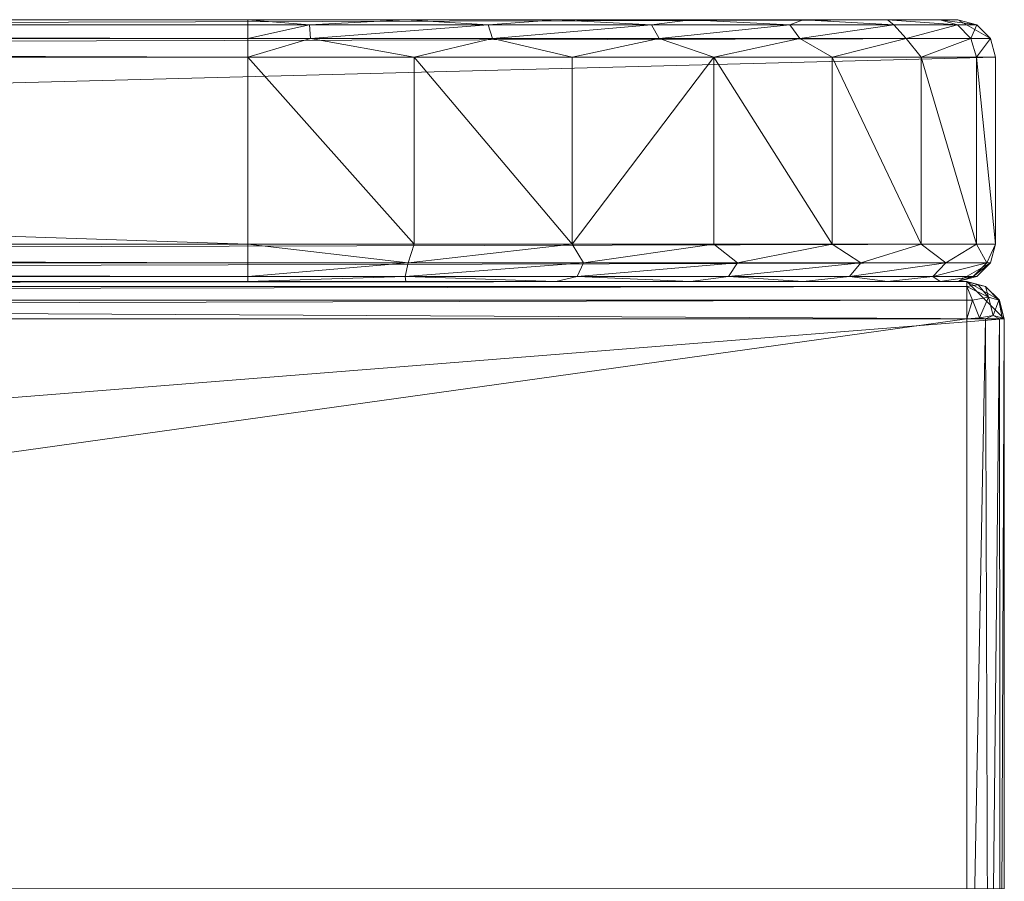
# Model space of a CAD drawing. Units: inches. Extents: x -50 to 237, y 0 to 821.
# Drawn here: x 233 to 236, y 681 to 684 of the extents above; entities that cross this region are included whole.
import ezdxf

# ---------------------------------------------------------------- set-up
doc = ezdxf.new("R2010")
doc.units = ezdxf.units.IN
doc.header["$MEASUREMENT"] = 0
doc.layers.add('CET Default', color=7, linetype='Continuous')

# ---------------------------------------------------------------- blocks, each defined once
blk = doc.blocks.new('*C179')
at = {"layer": 'CET Default', "linetype": 'Continuous', "lineweight": 0}
mesh = blk.add_polyface(dxfattribs=at)
corners = [(23.9817, -0.0625, 30.2622), (23.9472, -0.0528, 30.3161), (23.963, -0.1135, 30.3319), (23.9164, -0.1219, 30.3618), (23.875, 0, 30.2439), (23.875, -0.0167, 30.3064), (23.912, -0.0115, 30.2809), (23.9929, -0.1219, 30.2853), (23.8933, -0.0625, 30.3506), (0.0625, -0.0167, 30.2439), (0.0625, -0.0183, 30.2622), (0.125, 0, 30.2439), (0.1219, -0.0071, 30.2853), (0.125, -0.0167, 30.3064), (0.1135, -0.037, 30.3319), (0.125, -0.0625, 30.3522), (0.1219, -0.0836, 30.3618), (0.125, -0.125, 30.3689), (0.0625, -0.1067, 30.3506), (0.0625, -0.125, 30.3522), (0.0167, -0.125, 30.3064), (0.0528, -0.0528, 30.3161), (0.0115, -0.088, 30.2809), (0.0167, -0.0625, 30.2439), (0, -0.125, 30.2439), (23.875, -0.125, 30.3689), (23.875, -0.0625, 30.3522), (0.125, 0, 11.8057), (0.0625, -0.0167, 11.8057), (0.0167, -0.0625, 11.8057), (0, -0.125, 11.8057), (24, -0.125, 11.8057), (23.9833, -0.0625, 11.8057), (24, -0.125, 30.2439), (23.9833, -0.0625, 30.2439), (23.9375, -0.0167, 11.8057), (23.9375, -0.0167, 30.2439), (23.875, 0, 11.8057), (0, -2.031, 11.8057), (24, -2.031, 11.8057), (24, -5.875, 16.236), (24, -3.0955, 14.3057), (24, -3.4277, 30.2439), (24, -2.031, 14.3057), (24, -5.875, 11.8057), (24, -3.0955, 11.8057), (0, -3.0955, 11.8057), (0, -3.0955, 14.3057), (0, -5.875, 11.8057), (23.9875, -5.875, 16.5525), (0.0125, -5.875, 16.5525), (0, -5.875, 16.236), (23.9525, -5.875, 16.8057), (0.0475, -5.875, 16.8057), (0, -2.031, 14.3057), (0, -3.4277, 30.2439), (23.9863, -3.4754, 30.3007), (23.9483, -3.5128, 30.3451), (23.9323, -5.8829, 16.836), (23.9046, -3.5374, 30.3216), (23.9046, -5.8892, 16.8603), (0.0677, -5.8829, 16.836), (0.0954, -5.8892, 16.8603), (1.5855, -6.0853, 17.7123), (22.4145, -6.0853, 17.7123), (20.9076, -6.2355, 18.5698), (19.3993, -6.3393, 19.4194), (4.6007, -6.3393, 19.4194), (3.0924, -6.2355, 18.5698), (17.9048, -6.3977, 20.2465), (6.0952, -6.3977, 20.2465), (7.5661, -6.4146, 21.0343), (16.4339, -6.4146, 21.0343), (14.9861, -6.3973, 21.7574), (14.2668, -6.3793, 22.079), (9.7332, -6.3793, 22.079), (9.0139, -6.3973, 21.7574), (10.4594, -6.3588, 22.3567), (13.5406, -6.3588, 22.3567), (11.2072, -6.3406, 22.5618), (12.7928, -6.3406, 22.5618), (11.5963, -6.3348, 22.6222), (12.4037, -6.3348, 22.6222), (12, -6.3326, 22.6441), (23.8881, -3.5427, 30.3143), (22.4026, -4.0142, 29.5814), (20.8989, -4.445, 28.8271), (19.3926, -4.83, 28.0641), (17.8993, -5.1649, 27.3063), (16.4293, -5.4477, 26.5715), (14.9824, -5.6762, 25.8859), (14.2637, -5.7682, 25.5777), (13.5382, -5.8429, 25.31), (12.7913, -5.8952, 25.1114), (12.4029, -5.9101, 25.0528), (12, -5.9155, 25.0315), (11.5971, -5.9101, 25.0528), (11.2087, -5.8952, 25.1114), (10.4618, -5.8429, 25.31), (9.7363, -5.7682, 25.5777), (9.0176, -5.6762, 25.8859), (7.5707, -5.4477, 26.5715), (6.1007, -5.1649, 27.3063), (4.6074, -4.83, 28.0641), (3.1011, -4.445, 28.8271), (1.5974, -4.0142, 29.5814), (0.1119, -3.5427, 30.3143), (0.0954, -3.5374, 30.3216), (0.0517, -3.5128, 30.3451), (23.875, -3.4394, 30.3689), (0.125, -3.4394, 30.3689), (23.9833, -0.125, 30.3064), (23.9375, -0.125, 30.3522), (0.0137, -3.4754, 30.3007)]
mesh.append_faces([[corners[k] for k in face] for face in [(4, 5, 6, 4), (11, 10, 12, 11), (17, 16, 18, 17), (20, 18, 21, 20), (20, 21, 22, 20), (22, 21, 23, 22), (22, 23, 24, 22), (10, 23, 21, 10), (24, 20, 22, 24), (49, 56, 52, 49), (52, 56, 57, 52), (52, 57, 58, 52), (58, 57, 59, 58), (58, 59, 60, 58), (40, 42, 49, 40), (49, 42, 56, 49), (81, 82, 83, 81), (59, 84, 60, 59), (62, 106, 107, 62), (56, 111, 57, 56), (57, 111, 112, 57), (57, 112, 109, 57), (109, 112, 25, 109), (42, 33, 56, 42), (56, 33, 111, 56), (94, 96, 95, 94), (62, 107, 61, 62), (61, 107, 108, 61), (61, 108, 53, 61), (53, 108, 113, 53), (53, 113, 50, 53), (50, 113, 55, 50), (50, 55, 51, 50), (110, 19, 108, 110), (108, 19, 20, 108), (108, 20, 113, 108), (113, 20, 24, 113), (113, 24, 55, 113), (110, 17, 19, 110), (33, 0, 7, 33), (25, 3, 8, 25), (5, 8, 1, 5), (5, 1, 6, 5), (6, 1, 36, 6), (6, 36, 4, 6), (0, 36, 1, 0)]])
mesh.append_faces([[corners[k] for k in face] for face in [(30, 27, 31, 30)]], dxfattribs={"vtx0": -1, "vtx1": -1, "vtx2": -1, "vtx3": -1})
mesh.append_faces([[corners[k] for k in face] for face in [(13, 14, 15, 13), (29, 27, 30, 29), (30, 31, 38, 30), (31, 37, 32, 31), (40, 41, 42, 40), (42, 43, 33, 42), (33, 43, 31, 33), (49, 50, 40, 49), (47, 55, 54, 47), (111, 2, 112, 111)]], dxfattribs={"vtx0": -1, "vtx1": -1, "vtx3": -1})
mesh.append_faces([[corners[k] for k in face] for face in [(13, 12, 14, 13), (15, 14, 16, 15), (42, 41, 43, 42), (40, 50, 51, 40), (40, 51, 48, 40), (49, 53, 50, 49), (47, 51, 55, 47), (54, 55, 24, 54), (54, 24, 30, 54), (111, 7, 2, 111), (112, 2, 3, 112)]], dxfattribs={"vtx0": -1, "vtx2": -1, "vtx3": -1})
mesh.append_faces([[corners[k] for k in face] for face in [(9, 10, 11, 9), (15, 16, 17, 15), (19, 18, 20, 19), (17, 26, 15, 17), (15, 5, 13, 15), (13, 4, 11, 13), (11, 28, 9, 11), (9, 29, 23, 9), (23, 30, 24, 23), (33, 32, 34, 33), (34, 35, 36, 34), (36, 37, 4, 36), (37, 11, 4, 37), (38, 31, 39, 38), (32, 37, 35, 32), (31, 43, 39, 31), (41, 44, 45, 41), (45, 47, 41, 45), (44, 46, 45, 44), (43, 38, 39, 43), (41, 54, 43, 41), (61, 52, 58, 61), (62, 58, 60, 62), (63, 60, 64, 63), (65, 67, 68, 65), (67, 69, 70, 67), (71, 69, 72, 71), (73, 75, 76, 73), (77, 74, 78, 77), (79, 78, 80, 79), (81, 80, 82, 81), (64, 84, 85, 64), (65, 85, 86, 65), (66, 86, 87, 66), (69, 87, 88, 69), (72, 88, 89, 72), (73, 89, 90, 73), (74, 90, 91, 74), (78, 91, 92, 78), (80, 92, 93, 80), (82, 93, 94, 82), (83, 94, 95, 83), (83, 96, 81, 83), (81, 97, 79, 81), (79, 98, 77, 79), (77, 99, 75, 77), (75, 100, 76, 75), (76, 101, 71, 76), (71, 102, 70, 71), (70, 103, 67, 70), (67, 104, 68, 67), (68, 105, 63, 68), (63, 106, 62, 63), (59, 108, 107, 59), (108, 109, 110, 108), (110, 25, 17, 110), (84, 105, 85, 84), (85, 104, 86, 85), (86, 103, 87, 86), (87, 102, 88, 87), (88, 101, 89, 88), (89, 100, 90, 89), (90, 99, 91, 90), (91, 98, 92, 91), (92, 97, 93, 92), (93, 96, 94, 93), (34, 0, 33, 34), (112, 3, 25, 112), (26, 8, 5, 26)]], dxfattribs={"vtx0": -1, "vtx3": -1})
mesh.append_faces([[corners[k] for k in face] for face in [(2, 1, 3, 2), (8, 3, 1, 8), (11, 12, 13, 11), (17, 18, 19, 17), (14, 21, 16, 14), (18, 16, 21, 18), (25, 26, 17, 25), (27, 28, 11, 27), (31, 32, 33, 31), (27, 11, 37, 27), (46, 47, 45, 46), (48, 46, 44, 48), (52, 53, 49, 52), (54, 38, 43, 54), (47, 54, 41, 47), (53, 52, 61, 53), (61, 58, 62, 61), (62, 60, 63, 62), (66, 67, 65, 66), (66, 69, 67, 66), (70, 69, 71, 70), (74, 75, 73, 74), (75, 74, 77, 75), (77, 78, 79, 77), (79, 80, 81, 79), (60, 84, 64, 60), (64, 85, 65, 64), (65, 86, 66, 65), (66, 87, 69, 66), (69, 88, 72, 69), (72, 89, 73, 72), (73, 90, 74, 73), (74, 91, 78, 74), (78, 92, 80, 78), (80, 93, 82, 80), (82, 94, 83, 82), (57, 108, 59, 57), (57, 109, 108, 57), (109, 25, 110, 109), (106, 105, 84, 106), (33, 7, 111, 33), (25, 8, 26, 25)]], dxfattribs={"vtx1": -1})
mesh.append_faces([[corners[k] for k in face] for face in [(27, 37, 31, 27), (40, 44, 41, 40), (48, 51, 47, 48)]], dxfattribs={"vtx1": -1, "vtx2": -1})
mesh.append_faces([[corners[k] for k in face] for face in [(0, 1, 2, 0), (2, 7, 0, 2), (9, 23, 10, 9), (10, 21, 14, 10), (14, 12, 10, 14), (15, 26, 5, 15), (13, 5, 4, 13), (9, 28, 29, 9), (23, 29, 30, 23), (34, 32, 35, 34), (36, 35, 37, 36), (29, 28, 27, 29), (48, 44, 40, 48), (30, 38, 54, 30), (47, 46, 48, 47), (63, 64, 65, 63), (65, 68, 63, 65), (71, 72, 73, 71), (73, 76, 71, 73), (83, 95, 96, 83), (81, 96, 97, 81), (79, 97, 98, 79), (77, 98, 99, 77), (75, 99, 100, 75), (76, 100, 101, 76), (71, 101, 102, 71), (70, 102, 103, 70), (67, 103, 104, 67), (68, 104, 105, 68), (63, 105, 106, 63), (59, 107, 106, 59), (106, 84, 59, 106), (85, 105, 104, 85), (86, 104, 103, 86), (87, 103, 102, 87), (88, 102, 101, 88), (89, 101, 100, 89), (90, 100, 99, 90), (91, 99, 98, 91), (92, 98, 97, 92), (93, 97, 96, 93), (34, 36, 0, 34)]], dxfattribs={"vtx2": -1})
blk = doc.blocks.new('*C180')
at = {"layer": 'CET Default', "linetype": 'Continuous', "lineweight": 0}
blk.add_blockref('*C179', (-50.6809, 139.9254), dxfattribs=at)
blk = doc.blocks.new('*C101')
at = {"layer": 'CET Default', "linetype": 'Continuous', "lineweight": 0}
mesh = blk.add_polyface(dxfattribs=at)
corners = [(21.44, 0.875, 52.1463), (0.125, 0.875, 11.6463), (2.5, 0.875, 52.1463), (0.125, 0.875, 49.7713), (1.9715, 0.875, 52.0868), (0.125, 0, 11.6463), (0.0167, 0.0625, 11.6463), (23.9233, 0.0625, 11.6463), (23.9233, 0.8125, 11.6463), (0, 0.75, 11.6463), (0.0167, 0.8125, 11.6463), (23.815, 0.875, 11.6463), (2.5, 0.8583, 52.2088), (1.945, 0.8583, 52.1448), (1.9346, 0.8125, 52.1893), (1.351, 0.8125, 51.9727), (1.4695, 0.875, 51.9111), (1.9437, 0.75, 52.2086), (2.5, 0.8125, 52.2546), (2.5, 0.75, 52.2713), (21.44, 0.8583, 52.2088), (21.44, 0.8125, 52.2546), (21.44, 0.75, 52.2713), (23.815, 0, 11.6463), (2.5, 0, 52.1463), (1.6688, 0.0167, 52.0627), (1.4695, 0, 51.9111), (1.9715, 0, 52.0868), (2.2648, 0.0167, 52.1974), (2.5, 0.0167, 52.2088), (2.5, 0.0625, 52.2546), (2.2604, 0.0625, 52.243), (1.6532, 0.0625, 52.1057), (1.9437, 0.125, 52.2086), (2.5, 0.125, 52.2713), (21.44, 0.125, 52.2713), (21.44, 0, 52.1463), (21.44, 0.0168, 52.2088), (21.44, 0.0625, 52.2546)]
mesh.append_faces([[corners[k] for k in face] for face in [(2, 4, 12, 2), (12, 4, 13, 12), (16, 13, 4, 16), (14, 17, 18, 14), (17, 19, 18, 17), (25, 26, 27, 25), (25, 27, 28, 25), (28, 27, 24, 28), (28, 24, 29, 28), (33, 32, 31, 33), (33, 31, 34, 33), (34, 31, 30, 34)]])
mesh.append_faces([[corners[k] for k in face] for face in [(5, 6, 7, 5)]], dxfattribs={"vtx0": -1, "vtx1": -1, "vtx2": -1, "vtx3": -1})
mesh.append_faces([[corners[k] for k in face] for face in [(0, 1, 2, 0), (2, 3, 4, 2), (11, 10, 1, 11)]], dxfattribs={"vtx0": -1, "vtx1": -1, "vtx3": -1})
mesh.append_faces([[corners[k] for k in face] for face in [(8, 9, 10, 8)]], dxfattribs={"vtx0": -1, "vtx2": -1, "vtx3": -1})
mesh.append_faces([[corners[k] for k in face] for face in [(20, 2, 12, 20), (21, 12, 18, 21), (22, 18, 19, 22), (28, 30, 31, 28), (25, 31, 32, 25), (17, 34, 19, 17), (19, 35, 22, 19), (29, 36, 37, 29)]], dxfattribs={"vtx0": -1, "vtx3": -1})
mesh.append_faces([[corners[k] for k in face] for face in [(14, 13, 15, 14), (29, 30, 28, 29), (28, 31, 25, 28), (34, 35, 19, 34), (24, 36, 29, 24), (29, 37, 30, 29), (30, 38, 34, 30)]], dxfattribs={"vtx1": -1})
mesh.append_faces([[corners[k] for k in face] for face in [(5, 23, 24, 5)]], dxfattribs={"vtx1": -1, "vtx2": -1})
mesh.append_faces([[corners[k] for k in face] for face in [(12, 13, 14, 12), (14, 18, 12, 14), (17, 33, 34, 17)]], dxfattribs={"vtx2": -1})
mesh = blk.add_polyface(dxfattribs=at)
corners = [(23.815, 0.875, 11.6463), (0.125, 0.875, 11.6463), (21.44, 0.875, 52.1463), (0.125, 0, 11.6463), (23.9233, 0.0625, 11.6463), (23.815, 0, 11.6463), (0.0167, 0.0625, 11.6463), (23.94, 0.125, 11.6463), (0, 0.125, 11.6463), (23.94, 0.75, 11.6463), (0, 0.75, 11.6463), (23.9233, 0.8125, 11.6463), (0.0167, 0.8125, 11.6463), (2.5, 0.875, 52.1463), (21.44, 0.8583, 52.2088), (2.5, 0.8583, 52.2088), (21.44, 0.8125, 52.2546), (2.5, 0.8125, 52.2546), (21.44, 0.75, 52.2713), (21.9963, 0.75, 52.2086), (22.2583, 0.8125, 52.1159), (21.6495, 0.8125, 52.2457), (21.6456, 0.8583, 52.2001), (21.9685, 0.875, 52.0868), (22.2432, 0.8583, 52.0727), (21.44, 0.125, 52.2713), (21.9963, 0.125, 52.2086), (21.44, 0.0168, 52.2088), (21.44, 0, 52.1463), (21.966, 0.0168, 52.1514), (21.9685, 0, 52.0868), (22.4705, 0, 51.9111), (22.562, 0.0625, 51.9866), (21.9759, 0.0625, 52.196), (21.44, 0.0625, 52.2546), (22.5247, 0.125, 52.0237), (2.5, 0, 52.1463), (2.5, 0.0625, 52.2546), (2.5, 0.125, 52.2713)]
mesh.append_faces([[corners[k] for k in face] for face in [(19, 20, 21, 19), (19, 21, 18, 19), (18, 21, 16, 18), (14, 22, 2, 14), (2, 22, 23, 2), (23, 22, 24, 23), (27, 28, 29, 27), (29, 28, 30, 29), (29, 30, 31, 29), (34, 33, 25, 34), (25, 33, 26, 25), (26, 33, 35, 26)]])
mesh.append_faces([[corners[k] for k in face] for face in [(11, 12, 0, 11)]], dxfattribs={"vtx0": -1, "vtx1": -1, "vtx2": -1, "vtx3": -1})
mesh.append_faces([[corners[k] for k in face] for face in [(3, 4, 5, 3), (4, 6, 7, 4), (7, 8, 9, 7), (9, 10, 11, 9), (36, 5, 28, 36)]], dxfattribs={"vtx0": -1, "vtx1": -1, "vtx3": -1})
mesh.append_faces([[corners[k] for k in face] for face in [(7, 6, 8, 7), (9, 8, 10, 9)]], dxfattribs={"vtx0": -1, "vtx2": -1, "vtx3": -1})
mesh.append_faces([[corners[k] for k in face] for face in [(16, 22, 14, 16), (18, 26, 19, 18), (29, 32, 33, 29), (27, 33, 34, 27), (37, 27, 34, 37), (38, 34, 25, 38)]], dxfattribs={"vtx0": -1, "vtx3": -1})
mesh.append_faces([[corners[k] for k in face] for face in [(2, 13, 14, 2), (14, 15, 16, 14), (16, 17, 18, 16), (22, 21, 24, 22), (25, 26, 18, 25), (29, 33, 27, 29)]], dxfattribs={"vtx1": -1})
mesh.append_faces([[corners[k] for k in face] for face in [(0, 1, 2, 0)]], dxfattribs={"vtx1": -1, "vtx2": -1})
mesh.append_faces([[corners[k] for k in face] for face in [(16, 21, 22, 16), (21, 20, 24, 21)]], dxfattribs={"vtx2": -1})
mesh = blk.add_polyface(dxfattribs=at)
corners = [(23.815, 0.875, 49.7713), (21.44, 0.875, 52.1463), (21.9685, 0.875, 52.0868), (22.4705, 0.875, 51.9111), (22.9208, 0.875, 51.6281), (22.9987, 0.75, 51.7259), (23.2865, 0.8125, 51.4317), (22.8156, 0.8125, 51.8387), (22.5247, 0.75, 52.0237), (22.2583, 0.8125, 52.1159), (21.9963, 0.75, 52.2086), (22.2432, 0.8583, 52.0727), (22.7903, 0.8583, 51.8006), (23.2525, 0.8583, 51.4011), (23.2969, 0.875, 51.2521), (21.9963, 0.125, 52.2086), (22.5247, 0.125, 52.0237), (22.9987, 0.125, 51.7259), (23.3946, 0.125, 51.33), (21.966, 0.0168, 52.1514), (22.4705, 0, 51.9111), (22.5414, 0.0168, 51.9458), (22.9208, 0, 51.6281), (23.0475, 0.0168, 51.6036), (23.2969, 0, 51.2521), (23.0777, 0.0625, 51.638), (22.562, 0.0625, 51.9866), (21.9759, 0.0625, 52.196), (21.44, 0, 52.1463), (23.815, 0, 11.6463), (23.815, 0, 49.7713), (21.9685, 0, 52.0868)]
mesh.append_faces([[corners[k] for k in face] for face in [(5, 6, 7, 5), (5, 7, 8, 5), (8, 7, 9, 8), (8, 9, 10, 8), (2, 11, 3, 2), (3, 11, 12, 3), (3, 12, 4, 3), (4, 12, 13, 4), (4, 13, 14, 4), (19, 20, 21, 19), (21, 20, 22, 21), (21, 22, 23, 21), (23, 22, 24, 23), (16, 27, 26, 16), (16, 26, 17, 16), (17, 26, 25, 17), (17, 25, 18, 17)]])
mesh.append_faces([[corners[k] for k in face] for face in [(28, 30, 31, 28), (31, 30, 20, 31), (20, 30, 22, 20)]], dxfattribs={"vtx0": -1, "vtx1": -1, "vtx3": -1})
mesh.append_faces([[corners[k] for k in face] for face in [(0, 1, 2, 0), (0, 2, 3, 0), (28, 29, 30, 28)]], dxfattribs={"vtx0": -1, "vtx2": -1, "vtx3": -1})
mesh.append_faces([[corners[k] for k in face] for face in [(10, 16, 8, 10), (5, 16, 17, 5), (21, 25, 26, 21)]], dxfattribs={"vtx0": -1, "vtx3": -1})
mesh.append_faces([[corners[k] for k in face] for face in [(12, 7, 13, 12), (11, 9, 12, 11), (8, 16, 5, 8), (23, 25, 21, 23), (21, 26, 19, 21)]], dxfattribs={"vtx1": -1})
mesh.append_faces([[corners[k] for k in face] for face in [(3, 4, 0, 3)]], dxfattribs={"vtx1": -1, "vtx2": -1})
mesh.append_faces([[corners[k] for k in face] for face in [(7, 6, 13, 7), (9, 7, 12, 9), (10, 15, 16, 10), (5, 17, 18, 5)]], dxfattribs={"vtx2": -1})
mesh = blk.add_polyface(dxfattribs=at)
corners = [(23.815, 0.875, 11.6463), (21.44, 0.875, 52.1463), (23.815, 0.875, 49.7713), (22.9208, 0.875, 51.6281), (23.2969, 0.875, 51.2521), (23.5798, 0.875, 50.8018), (23.7555, 0.875, 50.2998), (23.94, 0.75, 49.7713), (23.94, 0.75, 11.6463), (23.9233, 0.8125, 49.7713), (23.9233, 0.8125, 11.6463), (23.8775, 0.8583, 49.7713), (23.8775, 0.8583, 11.6463), (23.8135, 0.8583, 50.3263), (23.858, 0.8125, 50.3367), (23.6415, 0.8125, 50.9203), (23.6924, 0.75, 50.856), (23.3946, 0.75, 51.33), (23.2865, 0.8125, 51.4317), (22.9987, 0.75, 51.7259), (23.2525, 0.8583, 51.4011), (23.6009, 0.8583, 50.8991), (23.8773, 0.75, 50.3276), (23.3946, 0.125, 51.33), (23.6924, 0.125, 50.856), (23.8773, 0.125, 50.3276), (23.94, 0.125, 49.7713), (23.94, 0.125, 11.6463)]
mesh.append_faces([[corners[k] for k in face] for face in [(2, 6, 11, 2), (11, 6, 13, 11), (14, 15, 16, 14), (16, 15, 17, 16), (17, 15, 18, 17), (17, 18, 19, 17), (4, 20, 21, 4), (4, 21, 5, 4), (5, 21, 13, 5), (5, 13, 6, 5), (16, 22, 14, 16), (14, 22, 9, 14), (22, 7, 9, 22)]])
mesh.append_faces([[corners[k] for k in face] for face in [(0, 1, 2, 0)]], dxfattribs={"vtx0": -1, "vtx1": -1, "vtx3": -1})
mesh.append_faces([[corners[k] for k in face] for face in [(2, 3, 4, 2), (2, 4, 5, 2)]], dxfattribs={"vtx0": -1, "vtx2": -1, "vtx3": -1})
mesh.append_faces([[corners[k] for k in face] for face in [(9, 8, 10, 9), (11, 10, 12, 11), (2, 12, 0, 2), (19, 23, 17, 19), (17, 24, 16, 17), (16, 25, 22, 16), (22, 26, 7, 22), (7, 27, 8, 7)]], dxfattribs={"vtx0": -1, "vtx3": -1})
mesh.append_faces([[corners[k] for k in face] for face in [(7, 8, 9, 7), (9, 10, 11, 9), (11, 12, 2, 11), (14, 13, 15, 14), (21, 15, 13, 21), (20, 18, 21, 20)]], dxfattribs={"vtx1": -1})
mesh.append_faces([[corners[k] for k in face] for face in [(5, 6, 2, 5), (0, 12, 10, 0), (11, 13, 14, 11), (14, 9, 11, 14), (18, 15, 21, 18), (22, 25, 26, 22)]], dxfattribs={"vtx2": -1})
mesh = blk.add_polyface(dxfattribs=at)
corners = [(23.815, 0, 11.6463), (23.9233, 0.0625, 11.6463), (23.8775, 0.0168, 11.6463), (23.3946, 0.75, 51.33), (23.3946, 0.125, 51.33), (23.6924, 0.125, 50.856), (23.6924, 0.75, 50.856), (23.8773, 0.125, 50.3276), (23.0475, 0.0168, 51.6036), (23.2969, 0, 51.2521), (23.4527, 0.0168, 51.1462), (23.5798, 0, 50.8018), (23.7314, 0.0168, 50.6025), (23.7555, 0, 50.2998), (23.8661, 0.0168, 50.0065), (23.815, 0, 49.7713), (23.8775, 0.0168, 49.7713), (23.9233, 0.0625, 49.7713), (23.9117, 0.0625, 50.0109), (23.7744, 0.0625, 50.6181), (23.4905, 0.0625, 51.172), (23.0777, 0.0625, 51.638), (23.94, 0.125, 49.7713), (22.9208, 0, 51.6281), (23.94, 0.125, 11.6463), (23.94, 0.75, 49.7713)]
mesh.append_faces([[corners[k] for k in face] for face in [(8, 9, 10, 8), (10, 9, 11, 10), (10, 11, 12, 10), (12, 11, 13, 12), (12, 13, 14, 12), (14, 13, 15, 14), (14, 15, 16, 14), (4, 21, 20, 4), (4, 20, 5, 4), (5, 20, 19, 5), (5, 19, 7, 5), (7, 19, 18, 7), (7, 18, 22, 7), (22, 18, 17, 22)]])
mesh.append_faces([[corners[k] for k in face] for face in [(23, 15, 9, 23), (9, 15, 11, 9)]], dxfattribs={"vtx0": -1, "vtx1": -1, "vtx3": -1})
mesh.append_faces([[corners[k] for k in face] for face in [(0, 1, 2, 0), (14, 17, 18, 14), (12, 18, 19, 12), (10, 19, 20, 10), (8, 20, 21, 8), (11, 15, 13, 11), (16, 0, 2, 16), (17, 2, 1, 17), (22, 1, 24, 22)]], dxfattribs={"vtx0": -1, "vtx3": -1})
mesh.append_faces([[corners[k] for k in face] for face in [(16, 17, 14, 16), (14, 18, 12, 14), (12, 19, 10, 12), (10, 20, 8, 10), (15, 0, 16, 15), (16, 2, 17, 16), (17, 1, 22, 17), (22, 24, 25, 22)]], dxfattribs={"vtx1": -1})
mesh.append_faces([[corners[k] for k in face] for face in [(3, 4, 5, 3), (6, 5, 7, 6)]], dxfattribs={"vtx2": -1})
blk = doc.blocks.new('*C175')
at = {"layer": 'CET Default', "linetype": 'Continuous', "lineweight": 0, "rotation": 359.9999999999998}
blk.add_blockref('*C101', (-50.6509, 139.9254), dxfattribs=at)

msp = doc.modelspace()

# ---------------------------------------------------------------- block references
at = {"layer": 'CET Default', "linetype": 'Continuous', "lineweight": 0}
for name in ['*C175', '*C180']:
    msp.add_blockref(name, (262.7515, 542.996), dxfattribs=at)

doc.saveas('drawing.dxf')
